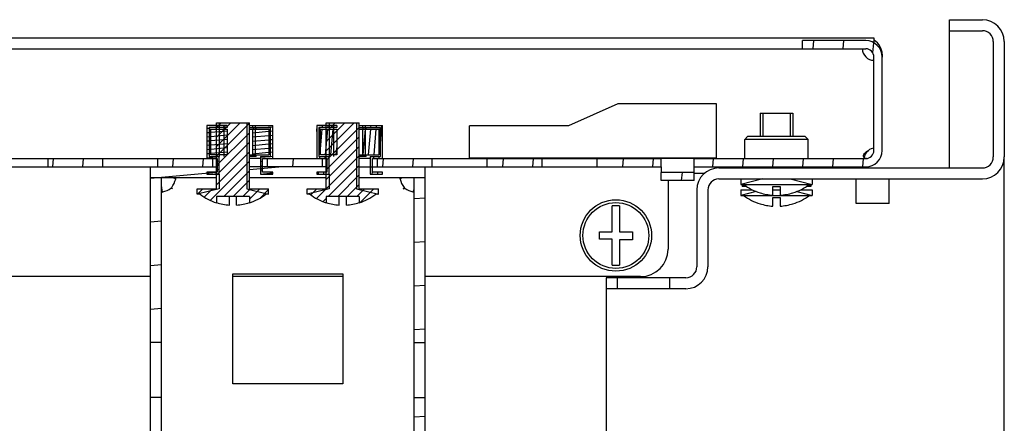
# Model space of a CAD drawing. Units: millimetres. Extents: x 0 to 841, y 0 to 594.
# Drawn here: x 645 to 663, y 118 to 125 of the extents above; entities that cross this region are included whole.
import ezdxf

# ---------------------------------------------------------------- set-up
doc = ezdxf.new("R2010")
doc.units = ezdxf.units.MM
doc.header["$LTSCALE"] = 46.255
doc.layers.get('0').update_dxf_attribs({"linetype": 'CONTINUOUS'})
doc.layers.add('02___PRT_ALL_AXES', color=7, linetype='CONTINUOUS')
doc.layers.add('ALL_FEATURES', color=7, linetype='CONTINUOUS')
pattern_1 = [(45, (0, 0), (-0.0865384615, 0.0865384615), [])]

msp = doc.modelspace()

# ---------------------------------------------------------------- hatches: boundary and pattern name
at = {"linetype": 'Continuous'}
h = msp.add_hatch(dxfattribs=at)
h.set_pattern_fill('DEFAULT__29', color=2, scale=16.82, angle=45, style=0, pattern_type=0)
h.set_pattern_definition([(45, (0, 0), (-11.8935360596, 11.8935360596), [])])
edge = h.paths.add_edge_path()
edge.add_line((662.6525479913, 125.0994576689), (662.6525479913, 122.9994576689))
edge.add_arc((662.2525479912999, 122.9994576689), 0.4, 270, 360)
edge.add_line((657.4525479912998, 122.5994576689), (662.2525479912999, 122.5994576689))
edge.add_arc((657.4525479912998, 122.3994576689), 0.2, 90, 180)
edge.add_line((657.2525479912999, 122.3994576689), (657.2525479912999, 120.9994576689))
edge.add_arc((656.8525479912998, 120.9994576689), 0.4, 270, 360)
edge.add_line((656.8525479912998, 120.5994576689), (656.5525479913, 120.5994576689))
edge.add_line((656.5525479913, 120.7994576689), (656.5525479913, 120.5994576689))
edge.add_line((656.8525479912998, 120.7994576689), (656.5525479913, 120.7994576689))
edge.add_arc((656.8525479912998, 120.9994576689), 0.2, 270, 360)
edge.add_line((657.0525479912999, 122.3994576689), (657.0525479912999, 120.9994576689))
edge.add_arc((657.4525479912998, 122.3994576689), 0.4, 90, 180)
edge.add_line((657.4525479912998, 122.7994576689), (662.2525479912999, 122.7994576689))
edge.add_arc((662.2525479912999, 122.9994576689), 0.2, 270, 360)
edge.add_line((662.4525479913, 125.0994576689), (662.4525479913, 122.9994576689))
edge.add_arc((662.2525479912999, 125.0994576689), 0.2, 0, 90)
edge.add_line((661.6525479913, 125.2994576689), (662.2525479912999, 125.2994576689))
edge.add_line((661.6525479913, 125.2994576689), (661.6525479913, 125.4994576689))
edge.add_line((661.6525479913, 125.4994576689), (662.2525479912999, 125.4994576689))
edge.add_arc((662.2525479912999, 125.0994576689), 0.4, 0, 90)
edge = h.paths.add_edge_path()
edge.add_line((655.6025479912998, 120.5994576689), (655.4025479913, 120.5994576689))
edge.add_line((655.4025479913, 120.7994576689), (655.4025479913, 120.5994576689))
edge.add_line((655.6025479912998, 120.7994576689), (655.4025479913, 120.7994576689))
edge.add_line((655.6025479912998, 120.7994576689), (655.6025479912998, 120.5994576689))
h = msp.add_hatch(dxfattribs=at)
h.set_pattern_fill('DEFAULT__25', color=2, scale=0.5444951143, angle=85, style=0, pattern_type=0)
h.set_pattern_definition([(85, (0, 0), (-0.542423146, 0.0474558761), [])])
edge = h.paths.add_edge_path()
edge.add_line((584.9275479913, 123.1194576689), (584.9275479913, 124.8194576689))
edge.add_arc((585.2275479912998, 124.8194576689), 0.3, 90, 180)
edge.add_line((585.2275479912998, 125.1194576689), (586.3775479912999, 125.1194576689))
edge.add_line((586.3775479912999, 124.9694576689), (586.3775479912999, 125.1194576689))
edge.add_line((585.2275479912998, 124.9694576689), (586.3775479912999, 124.9694576689))
edge.add_arc((585.2275479912998, 124.8194576689), 0.15, 90, 180)
edge.add_line((585.0775479912998, 123.1194576689), (585.0775479912998, 124.8194576689))
edge.add_arc((585.2275479912998, 123.1194576689), 0.15, 180, 270)
edge.add_line((585.2275479912998, 122.9694576689), (588.3525479912998, 122.9694576689))
edge.add_line((588.3525479912998, 122.8194576689), (588.3525479912998, 122.9694576689))
edge.add_line((585.2275479912998, 122.8194576689), (588.3525479912998, 122.8194576689))
edge.add_arc((585.2275479912998, 123.1194576689), 0.3, 180, 270)
edge = h.paths.add_edge_path()
edge.add_line((660.4275479913, 123.1194576689), (660.4275479913, 124.8194576689))
edge.add_arc((660.1275479912999, 123.1194576689), 0.3, 270, 360)
edge.add_line((657.0025479912999, 122.8194576689), (660.1275479912999, 122.8194576689))
edge.add_line((657.0025479912999, 122.8194576689), (657.0025479912999, 122.9694576689))
edge.add_line((657.0025479912999, 122.9694576689), (660.1275479912999, 122.9694576689))
edge.add_arc((660.1275479912999, 123.1194576689), 0.15, 270, 360)
edge.add_line((660.2775479913, 123.1194576689), (660.2775479913, 124.8194576689))
edge.add_arc((660.1275479912999, 124.8194576689), 0.15, 0, 90)
edge.add_line((660.1275479912999, 124.9694576689), (658.9775479912998, 124.9694576689))
edge.add_line((658.9775479912998, 124.9694576689), (658.9775479912998, 125.1194576689))
edge.add_line((660.1275479912999, 125.1194576689), (658.9775479912998, 125.1194576689))
edge.add_arc((660.1275479912999, 124.8194576689), 0.3, 0, 90)
edge = h.paths.add_edge_path()
edge.add_line((588.9525479912999, 122.8194576689), (590.2275479912998, 122.8194576689))
edge.add_line((588.9525479912999, 122.8194576689), (588.9525479912999, 122.9694576689))
edge.add_line((588.9525479912999, 122.9694576689), (590.2275479912998, 122.9694576689))
edge.add_line((590.2275479912998, 122.9694576689), (590.2275479912998, 122.8194576689))
edge = h.paths.add_edge_path()
edge.add_line((591.2275479912998, 122.8194576689), (592.2275479912998, 122.8194576689))
edge.add_line((591.2275479912998, 122.9694576689), (591.2275479912998, 122.8194576689))
edge.add_line((591.2275479912998, 122.9694576689), (592.2275479912998, 122.9694576689))
edge.add_line((592.2275479912998, 122.9694576689), (592.2275479912998, 122.8194576689))
edge = h.paths.add_edge_path()
edge.add_line((593.2275479912998, 122.8194576689), (594.2275479912998, 122.8194576689))
edge.add_line((593.2275479912998, 122.9694576689), (593.2275479912998, 122.8194576689))
edge.add_line((593.2275479912998, 122.9694576689), (594.2275479912998, 122.9694576689))
edge.add_line((594.2275479912998, 122.9694576689), (594.2275479912998, 122.8194576689))
edge = h.paths.add_edge_path()
edge.add_line((595.2275479912998, 122.8194576689), (596.2275479912998, 122.8194576689))
edge.add_line((595.2275479912998, 122.9694576689), (595.2275479912998, 122.8194576689))
edge.add_line((595.2275479912998, 122.9694576689), (596.2275479912998, 122.9694576689))
edge.add_line((596.2275479912998, 122.9694576689), (596.2275479912998, 122.8194576689))
edge = h.paths.add_edge_path()
edge.add_line((597.2275479912998, 122.8194576689), (598.2275479912998, 122.8194576689))
edge.add_line((597.2275479912998, 122.9694576689), (597.2275479912998, 122.8194576689))
edge.add_line((597.2275479912998, 122.9694576689), (598.2275479912998, 122.9694576689))
edge.add_line((598.2275479912998, 122.9694576689), (598.2275479912998, 122.8194576689))
edge = h.paths.add_edge_path()
edge.add_line((599.2275479912998, 122.8194576689), (600.2275479913, 122.8194576689))
edge.add_line((599.2275479912998, 122.9694576689), (599.2275479912998, 122.8194576689))
edge.add_line((599.2275479912998, 122.9694576689), (600.2275479913, 122.9694576689))
edge.add_line((600.2275479913, 122.9694576689), (600.2275479913, 122.8194576689))
edge = h.paths.add_edge_path()
edge.add_line((601.2275479912998, 122.8194576689), (602.2275479912998, 122.8194576689))
edge.add_line((601.2275479912998, 122.9694576689), (601.2275479912998, 122.8194576689))
edge.add_line((601.2275479912998, 122.9694576689), (602.2275479912998, 122.9694576689))
edge.add_line((602.2275479912998, 122.9694576689), (602.2275479912998, 122.8194576689))
edge = h.paths.add_edge_path()
edge.add_line((603.2275479912998, 122.8194576689), (604.2275479913, 122.8194576689))
edge.add_line((603.2275479912998, 122.9694576689), (603.2275479912998, 122.8194576689))
edge.add_line((603.2275479912998, 122.9694576689), (604.2275479913, 122.9694576689))
edge.add_line((604.2275479913, 122.9694576689), (604.2275479913, 122.8194576689))
edge = h.paths.add_edge_path()
edge.add_line((605.2275479912998, 122.8194576689), (606.2275479912998, 122.8194576689))
edge.add_line((605.2275479912998, 122.9694576689), (605.2275479912998, 122.8194576689))
edge.add_line((605.2275479912998, 122.9694576689), (606.2275479912998, 122.9694576689))
edge.add_line((606.2275479912998, 122.9694576689), (606.2275479912998, 122.8194576689))
edge = h.paths.add_edge_path()
edge.add_line((607.2275479912998, 122.8194576689), (608.2275479913, 122.8194576689))
edge.add_line((607.2275479912998, 122.9694576689), (607.2275479912998, 122.8194576689))
edge.add_line((607.2275479912998, 122.9694576689), (608.2275479913, 122.9694576689))
edge.add_line((608.2275479913, 122.9694576689), (608.2275479913, 122.8194576689))
edge = h.paths.add_edge_path()
edge.add_line((609.2275479912998, 122.8194576689), (610.2275479912998, 122.8194576689))
edge.add_line((609.2275479912998, 122.9694576689), (609.2275479912998, 122.8194576689))
edge.add_line((609.2275479912998, 122.9694576689), (610.2275479912998, 122.9694576689))
edge.add_line((610.2275479912998, 122.9694576689), (610.2275479912998, 122.8194576689))
edge = h.paths.add_edge_path()
edge.add_line((611.2275479912998, 122.8194576689), (612.2275479913, 122.8194576689))
edge.add_line((611.2275479912998, 122.9694576689), (611.2275479912998, 122.8194576689))
edge.add_line((611.2275479912998, 122.9694576689), (612.2275479913, 122.9694576689))
edge.add_line((612.2275479913, 122.9694576689), (612.2275479913, 122.8194576689))
edge = h.paths.add_edge_path()
edge.add_line((613.2275479912998, 122.8194576689), (614.2275479912998, 122.8194576689))
edge.add_line((613.2275479912998, 122.9694576689), (613.2275479912998, 122.8194576689))
edge.add_line((613.2275479912998, 122.9694576689), (614.2275479912998, 122.9694576689))
edge.add_line((614.2275479912998, 122.9694576689), (614.2275479912998, 122.8194576689))
edge = h.paths.add_edge_path()
edge.add_line((615.2275479912998, 122.8194576689), (616.2275479912998, 122.8194576689))
edge.add_line((615.2275479912998, 122.9694576689), (615.2275479912998, 122.8194576689))
edge.add_line((615.2275479912998, 122.9694576689), (616.2275479912998, 122.9694576689))
edge.add_line((616.2275479912998, 122.9694576689), (616.2275479912998, 122.8194576689))
edge = h.paths.add_edge_path()
edge.add_line((617.2275479912998, 122.8194576689), (618.2275479912998, 122.8194576689))
edge.add_line((617.2275479912998, 122.9694576689), (617.2275479912998, 122.8194576689))
edge.add_line((617.2275479912998, 122.9694576689), (618.2275479912998, 122.9694576689))
edge.add_line((618.2275479912998, 122.9694576689), (618.2275479912998, 122.8194576689))
edge = h.paths.add_edge_path()
edge.add_line((619.2275479912998, 122.8194576689), (620.2275479912998, 122.8194576689))
edge.add_line((619.2275479912998, 122.9694576689), (619.2275479912998, 122.8194576689))
edge.add_line((619.2275479912998, 122.9694576689), (620.2275479912998, 122.9694576689))
edge.add_line((620.2275479912998, 122.9694576689), (620.2275479912998, 122.8194576689))
edge = h.paths.add_edge_path()
edge.add_line((621.2275479912998, 122.8194576689), (622.2275479912998, 122.8194576689))
edge.add_line((621.2275479912998, 122.9694576689), (621.2275479912998, 122.8194576689))
edge.add_line((621.2275479912998, 122.9694576689), (622.2275479912998, 122.9694576689))
edge.add_line((622.2275479912998, 122.9694576689), (622.2275479912998, 122.8194576689))
edge = h.paths.add_edge_path()
edge.add_line((623.2275479912998, 122.8194576689), (624.2275479912998, 122.8194576689))
edge.add_line((623.2275479912998, 122.9694576689), (623.2275479912998, 122.8194576689))
edge.add_line((623.2275479912998, 122.9694576689), (624.2275479912998, 122.9694576689))
edge.add_line((624.2275479912998, 122.9694576689), (624.2275479912998, 122.8194576689))
edge = h.paths.add_edge_path()
edge.add_line((625.2275479913, 122.8194576689), (626.2275479912998, 122.8194576689))
edge.add_line((625.2275479913, 122.9694576689), (625.2275479913, 122.8194576689))
edge.add_line((625.2275479913, 122.9694576689), (626.2275479912998, 122.9694576689))
edge.add_line((626.2275479912998, 122.9694576689), (626.2275479912998, 122.8194576689))
edge = h.paths.add_edge_path()
edge.add_line((627.2275479912998, 122.8194576689), (628.2275479912998, 122.8194576689))
edge.add_line((627.2275479912998, 122.9694576689), (627.2275479912998, 122.8194576689))
edge.add_line((627.2275479912998, 122.9694576689), (628.2275479912998, 122.9694576689))
edge.add_line((628.2275479912998, 122.9694576689), (628.2275479912998, 122.8194576689))
edge = h.paths.add_edge_path()
edge.add_line((629.2275479913, 122.8194576689), (630.2275479912998, 122.8194576689))
edge.add_line((629.2275479913, 122.9694576689), (629.2275479913, 122.8194576689))
edge.add_line((629.2275479913, 122.9694576689), (630.2275479912998, 122.9694576689))
edge.add_line((630.2275479912998, 122.9694576689), (630.2275479912998, 122.8194576689))
edge = h.paths.add_edge_path()
edge.add_line((631.2275479912998, 122.8194576689), (632.2275479912998, 122.8194576689))
edge.add_line((631.2275479912998, 122.9694576689), (631.2275479912998, 122.8194576689))
edge.add_line((631.2275479912998, 122.9694576689), (632.2275479912998, 122.9694576689))
edge.add_line((632.2275479912998, 122.9694576689), (632.2275479912998, 122.8194576689))
edge = h.paths.add_edge_path()
edge.add_line((633.2275479913, 122.8194576689), (634.2275479912998, 122.8194576689))
edge.add_line((633.2275479913, 122.9694576689), (633.2275479913, 122.8194576689))
edge.add_line((633.2275479913, 122.9694576689), (634.2275479912998, 122.9694576689))
edge.add_line((634.2275479912998, 122.9694576689), (634.2275479912998, 122.8194576689))
edge = h.paths.add_edge_path()
edge.add_line((635.2275479912998, 122.8194576689), (636.2275479912998, 122.8194576689))
edge.add_line((635.2275479912998, 122.9694576689), (635.2275479912998, 122.8194576689))
edge.add_line((635.2275479912998, 122.9694576689), (636.2275479912998, 122.9694576689))
edge.add_line((636.2275479912998, 122.9694576689), (636.2275479912998, 122.8194576689))
edge = h.paths.add_edge_path()
edge.add_line((637.2275479913, 122.8194576689), (638.2275479912998, 122.8194576689))
edge.add_line((637.2275479913, 122.9694576689), (637.2275479913, 122.8194576689))
edge.add_line((637.2275479913, 122.9694576689), (638.2275479912998, 122.9694576689))
edge.add_line((638.2275479912998, 122.9694576689), (638.2275479912998, 122.8194576689))
edge = h.paths.add_edge_path()
edge.add_line((657.0025479912999, 122.7194576689), (656.4025479913, 122.7194576689))
edge.add_line((657.0025479912999, 122.5694576689), (657.0025479912999, 122.7194576689))
edge.add_line((657.0025479912999, 122.5694576689), (656.4025479913, 122.5694576689))
edge.add_line((656.4025479913, 122.5694576689), (656.4025479913, 122.7194576689))
edge = h.paths.add_edge_path()
edge.add_line((656.4025479913, 122.8194576689), (656.4025479913, 122.9694576689))
edge.add_line((655.2275479912998, 122.8194576689), (656.4025479913, 122.8194576689))
edge.add_line((655.2275479912998, 122.9694576689), (655.2275479912998, 122.8194576689))
edge.add_line((655.2275479912998, 122.9694576689), (656.4025479913, 122.9694576689))
edge = h.paths.add_edge_path()
edge.add_line((588.3525479912998, 122.7194576689), (588.9525479912999, 122.7194576689))
edge.add_line((588.9525479912999, 122.5694576689), (588.9525479912999, 122.7194576689))
edge.add_line((588.3525479912998, 122.5694576689), (588.9525479912999, 122.5694576689))
edge.add_line((588.3525479912998, 122.5694576689), (588.3525479912998, 122.7194576689))
edge = h.paths.add_edge_path()
edge.add_line((639.2275479912998, 122.8194576689), (640.2275479912998, 122.8194576689))
edge.add_line((639.2275479912998, 122.9694576689), (639.2275479912998, 122.8194576689))
edge.add_line((639.2275479912998, 122.9694576689), (640.2275479912998, 122.9694576689))
edge.add_line((640.2275479912998, 122.9694576689), (640.2275479912998, 122.8194576689))
edge = h.paths.add_edge_path()
edge.add_line((641.2275479912998, 122.8194576689), (642.2275479912998, 122.8194576689))
edge.add_line((641.2275479912998, 122.9694576689), (641.2275479912998, 122.8194576689))
edge.add_line((641.2275479912998, 122.9694576689), (642.2275479912998, 122.9694576689))
edge.add_line((642.2275479912998, 122.9694576689), (642.2275479912998, 122.8194576689))
edge = h.paths.add_edge_path()
edge.add_line((643.2275479912998, 122.8194576689), (644.2275479912998, 122.8194576689))
edge.add_line((643.2275479912998, 122.9694576689), (643.2275479912998, 122.8194576689))
edge.add_line((643.2275479912998, 122.9694576689), (644.2275479912998, 122.9694576689))
edge.add_line((644.2275479912998, 122.9694576689), (644.2275479912998, 122.8194576689))
edge = h.paths.add_edge_path()
edge.add_line((645.2275479912998, 122.8194576689), (646.2275479912998, 122.8194576689))
edge.add_line((645.2275479912998, 122.9694576689), (645.2275479912998, 122.8194576689))
edge.add_line((645.2275479912998, 122.9694576689), (646.2275479912998, 122.9694576689))
edge.add_line((646.2275479912998, 122.9694576689), (646.2275479912998, 122.8194576689))
edge = h.paths.add_edge_path()
edge.add_line((647.2275479912998, 122.8194576689), (648.2275479912998, 122.8194576689))
edge.add_line((647.2275479912998, 122.9694576689), (647.2275479912998, 122.8194576689))
edge.add_line((647.2275479912998, 122.9694576689), (648.2275479912998, 122.9694576689))
edge.add_line((648.2275479912998, 122.9694576689), (648.2275479912998, 122.8194576689))
edge = h.paths.add_edge_path()
edge.add_line((649.2275479912998, 122.8194576689), (650.2275479913, 122.8194576689))
edge.add_line((649.2275479912998, 122.9694576689), (649.2275479912998, 122.8194576689))
edge.add_line((649.2275479912998, 122.9694576689), (650.2275479913, 122.9694576689))
edge.add_line((650.2275479913, 122.9694576689), (650.2275479913, 122.8194576689))
edge = h.paths.add_edge_path()
edge.add_line((651.2275479912998, 122.8194576689), (652.2275479912998, 122.8194576689))
edge.add_line((651.2275479912998, 122.9694576689), (651.2275479912998, 122.8194576689))
edge.add_line((651.2275479912998, 122.9694576689), (652.2275479912998, 122.9694576689))
edge.add_line((652.2275479912998, 122.9694576689), (652.2275479912998, 122.8194576689))
edge = h.paths.add_edge_path()
edge.add_line((653.2275479912998, 122.8194576689), (654.2275479913, 122.8194576689))
edge.add_line((653.2275479912998, 122.9694576689), (653.2275479912998, 122.8194576689))
edge.add_line((653.2275479912998, 122.9694576689), (654.2275479913, 122.9694576689))
edge.add_line((654.2275479913, 122.9694576689), (654.2275479913, 122.8194576689))
h = msp.add_hatch(dxfattribs=at)
h.set_pattern_fill('DEFAULT__13', color=2, scale=0.122383866, angle=45, style=0, pattern_type=0)
h.set_pattern_definition(pattern_1)
edge = h.paths.add_edge_path()
edge.add_line((648.3025479913, 123.6194576689), (648.9025479913, 123.6194576689))
edge.add_line((648.9025479913, 122.4194576689), (648.9025479913, 123.6194576689))
edge.add_line((648.9025479913, 122.4194576689), (649.2525479912999, 122.4194576689))
edge.add_line((649.2525479912999, 122.3194576689), (649.2525479912999, 122.4194576689))
edge.add_line((649.2525479912999, 122.3194576689), (649.2025479912999, 122.3194576689))
edge.add_arc((648.6025479912998, 123.115766756), 0.9970497291, 287.5109282501, 306.9971574385)
edge.add_line((648.9025479913, 122.2794576689), (648.9025479913, 122.1649207316))
edge.add_line((648.9025479913, 122.2794576689), (648.3025479913, 122.2794576689))
edge.add_line((648.3025479913, 122.2794576689), (648.3025479913, 122.1649207316))
edge.add_arc((648.6025479912998, 123.115766756), 0.9970497291, 233.0028425615, 252.4890717499)
edge.add_line((648.0025479912999, 122.3194576689), (647.9525479912998, 122.3194576689))
edge.add_line((647.9525479912998, 122.3194576689), (647.9525479912998, 122.4194576689))
edge.add_line((647.9525479912998, 122.4194576689), (648.3025479913, 122.4194576689))
edge.add_line((648.3025479913, 122.4194576689), (648.3025479913, 123.6194576689))
h = msp.add_hatch(dxfattribs=at)
h.set_pattern_fill('DEFAULT__37', color=2, scale=0.0762461671, angle=5, style=0, pattern_type=0)
h.set_pattern_definition([(5, (0, 0), (-0.0066452913, 0.0759560274), [])])
edge = h.paths.add_edge_path()
edge.add_line((649.1025479912998, 123.0094576689), (649.1025479912998, 122.6844576689))
edge.add_line((649.1025479912998, 123.0094576689), (649.2875479913, 123.0094576689))
edge.add_line((649.2875479913, 123.0094576689), (649.2875479913, 123.5344576689))
edge.add_line((649.2875479913, 123.5344576689), (648.9607860671, 123.5344576689))
edge.add_line((648.9607860671, 123.5744576689), (648.9607860671, 123.5344576689))
edge.add_line((649.3275479912998, 123.5744576689), (648.9607860671, 123.5744576689))
edge.add_line((649.3275479912998, 122.9694576689), (649.3275479912998, 123.5744576689))
edge.add_line((649.1425479912999, 122.9694576689), (649.3275479912998, 122.9694576689))
edge.add_line((649.1425479912999, 122.7244576689), (649.1425479912999, 122.9694576689))
edge.add_line((649.3275479912998, 122.7244576689), (649.1425479912999, 122.7244576689))
edge.add_line((649.3275479912998, 122.6844576689), (649.3275479912998, 122.7244576689))
edge.add_line((649.1025479912998, 122.6844576689), (649.3275479912998, 122.6844576689))
edge = h.paths.add_edge_path()
edge.add_line((648.4943099155, 123.5744576689), (648.1275479912999, 123.5744576689))
edge.add_line((648.4943099155, 123.5744576689), (648.4943099155, 123.5344576689))
edge.add_line((648.4943099155, 123.5344576689), (648.1675479913, 123.5344576689))
edge.add_line((648.1675479913, 123.5344576689), (648.1675479913, 123.0094576689))
edge.add_line((648.1675479913, 123.0094576689), (648.3525479912998, 123.0094576689))
edge.add_line((648.3525479912998, 122.6844576689), (648.3525479912998, 123.0094576689))
edge.add_line((648.1275479912999, 122.6844576689), (648.3525479912998, 122.6844576689))
edge.add_line((648.1275479912999, 122.7244576689), (648.1275479912999, 122.6844576689))
edge.add_line((648.3125479913, 122.7244576689), (648.1275479912999, 122.7244576689))
edge.add_line((648.3125479913, 122.9694576689), (648.3125479913, 122.7244576689))
edge.add_line((648.1275479912999, 122.9694576689), (648.3125479913, 122.9694576689))
edge.add_line((648.1275479912999, 123.5744576689), (648.1275479912999, 122.9694576689))
edge = h.paths.add_edge_path()
edge.add_line((648.9607860671, 123.5044576689), (648.9607860671, 123.0394576689))
edge.add_line((648.9607860671, 123.5044576689), (649.2575479912999, 123.5044576689))
edge.add_line((649.2575479912999, 123.5044576689), (649.2575479912999, 123.0394576689))
edge.add_line((649.2575479912999, 123.0394576689), (648.9607860671, 123.0394576689))
h.paths.add_polyline_path([(648.4943099155, 123.5044576689), (648.4943099155, 123.0394576689), (648.1975479913, 123.0394576689), (648.1975479913, 123.5044576689)])
h = msp.add_hatch(dxfattribs=at)
h.set_pattern_fill('DEFAULT__14', color=2, scale=0.122383866, angle=45, style=0, pattern_type=0)
h.set_pattern_definition(pattern_1)
edge = h.paths.add_edge_path()
edge.add_line((650.3025479913, 123.6194576689), (650.9025479913, 123.6194576689))
edge.add_line((650.9025479913, 122.4194576689), (650.9025479913, 123.6194576689))
edge.add_line((650.9025479913, 122.4194576689), (651.2525479912999, 122.4194576689))
edge.add_line((651.2525479912999, 122.3194576689), (651.2525479912999, 122.4194576689))
edge.add_line((651.2525479912999, 122.3194576689), (651.2025479912998, 122.3194576689))
edge.add_arc((650.6025479912998, 123.115766756), 0.9970497291, 287.5109282501, 306.9971574385)
edge.add_line((650.9025479913, 122.2794576689), (650.9025479913, 122.1649207316))
edge.add_line((650.9025479913, 122.2794576689), (650.3025479913, 122.2794576689))
edge.add_line((650.3025479913, 122.2794576689), (650.3025479913, 122.1649207316))
edge.add_arc((650.6025479912998, 123.115766756), 0.9970497291, 233.0028425615, 252.4890717499)
edge.add_line((650.0025479912999, 122.3194576689), (649.9525479913, 122.3194576689))
edge.add_line((649.9525479913, 122.3194576689), (649.9525479913, 122.4194576689))
edge.add_line((649.9525479913, 122.4194576689), (650.3025479913, 122.4194576689))
edge.add_line((650.3025479913, 122.4194576689), (650.3025479913, 123.6194576689))
h = msp.add_hatch(dxfattribs=at)
h.set_pattern_fill('DEFAULT__38', color=2, scale=0.0979232499, angle=85, style=0, pattern_type=0)
h.set_pattern_definition([(85, (0, 0), (-0.0975506224, 0.0085345736), [])])
edge = h.paths.add_edge_path()
edge.add_line((651.1025479913, 123.0094576689), (651.1025479913, 122.6844576689))
edge.add_line((651.1025479913, 123.0094576689), (651.2875479913, 123.0094576689))
edge.add_line((651.2875479913, 123.0094576689), (651.2875479913, 123.5344576689))
edge.add_line((651.2875479913, 123.5344576689), (650.9607860671, 123.5344576689))
edge.add_line((650.9607860671, 123.5744576689), (650.9607860671, 123.5344576689))
edge.add_line((651.3275479913, 123.5744576689), (650.9607860671, 123.5744576689))
edge.add_line((651.3275479913, 122.9694576689), (651.3275479913, 123.5744576689))
edge.add_line((651.1425479912999, 122.9694576689), (651.3275479913, 122.9694576689))
edge.add_line((651.1425479912999, 122.7244576689), (651.1425479912999, 122.9694576689))
edge.add_line((651.3275479913, 122.7244576689), (651.1425479912999, 122.7244576689))
edge.add_line((651.3275479913, 122.6844576689), (651.3275479913, 122.7244576689))
edge.add_line((651.1025479913, 122.6844576689), (651.3275479913, 122.6844576689))
edge = h.paths.add_edge_path()
edge.add_line((650.4943099155, 123.5744576689), (650.1275479912999, 123.5744576689))
edge.add_line((650.4943099155, 123.5744576689), (650.4943099155, 123.5344576689))
edge.add_line((650.4943099155, 123.5344576689), (650.1675479913, 123.5344576689))
edge.add_line((650.1675479913, 123.5344576689), (650.1675479913, 123.0094576689))
edge.add_line((650.1675479913, 123.0094576689), (650.3525479912998, 123.0094576689))
edge.add_line((650.3525479912998, 122.6844576689), (650.3525479912998, 123.0094576689))
edge.add_line((650.1275479912999, 122.6844576689), (650.3525479912998, 122.6844576689))
edge.add_line((650.1275479912999, 122.7244576689), (650.1275479912999, 122.6844576689))
edge.add_line((650.3125479912998, 122.7244576689), (650.1275479912999, 122.7244576689))
edge.add_line((650.3125479912998, 122.9694576689), (650.3125479912998, 122.7244576689))
edge.add_line((650.1275479912999, 122.9694576689), (650.3125479912998, 122.9694576689))
edge.add_line((650.1275479912999, 123.5744576689), (650.1275479912999, 122.9694576689))
edge = h.paths.add_edge_path()
edge.add_line((650.9607860671, 123.5044576689), (650.9607860671, 123.0394576689))
edge.add_line((650.9607860671, 123.5044576689), (651.2575479912999, 123.5044576689))
edge.add_line((651.2575479912999, 123.5044576689), (651.2575479912999, 123.0394576689))
edge.add_line((651.2575479912999, 123.0394576689), (650.9607860671, 123.0394576689))
h.paths.add_polyline_path([(650.4943099155, 123.5044576689), (650.4943099155, 123.0394576689), (650.1975479912998, 123.0394576689), (650.1975479912998, 123.5044576689)])
h = msp.add_hatch(dxfattribs=at)
h.set_pattern_fill('DEFAULT__9', color=2, scale=0.7921620173, angle=5, style=0, pattern_type=0)
h.set_pattern_definition([(5, (0, 0), (-0.069041469, 0.7891476017), [])])
edge = h.paths.add_edge_path()
edge.add_line((652.1025479912998, 112.9194576689), (651.1025479913, 112.9194576689))
edge.add_line((651.1025479913, 113.1194576689), (651.1025479913, 112.9194576689))
edge.add_line((652.1025479912998, 113.1194576689), (651.1025479913, 113.1194576689))
edge.add_line((652.1025479912998, 113.1194576689), (652.1025479912998, 112.9194576689))
edge = h.paths.add_edge_path()
edge.add_line((650.1025479912998, 112.9194576689), (649.1025479912998, 112.9194576689))
edge.add_line((649.1025479912998, 113.1194576689), (649.1025479912998, 112.9194576689))
edge.add_line((650.1025479912998, 113.1194576689), (649.1025479912998, 113.1194576689))
edge.add_line((650.1025479912998, 113.1194576689), (650.1025479912998, 112.9194576689))
edge = h.paths.add_edge_path()
edge.add_line((648.1025479912998, 112.9194576689), (647.1025479913, 112.9194576689))
edge.add_line((647.1025479913, 113.1194576689), (647.1025479913, 112.9194576689))
edge.add_line((648.1025479912998, 113.1194576689), (647.1025479913, 113.1194576689))
edge.add_line((648.1025479912998, 113.1194576689), (648.1025479912998, 112.9194576689))
edge = h.paths.add_edge_path()
edge.add_line((652.1025479912998, 122.8194576689), (650.9025479913, 122.8194576689))
edge.add_line((652.1025479912998, 122.6194576689), (652.1025479912998, 122.8194576689))
edge.add_line((652.1025479912998, 122.6194576689), (650.9025479913, 122.6194576689))
edge.add_line((650.9025479913, 122.6194576689), (650.9025479913, 122.8194576689))
edge = h.paths.add_edge_path()
edge.add_line((650.3025479913, 122.8194576689), (648.9025479913, 122.8194576689))
edge.add_line((650.3025479913, 122.6194576689), (650.3025479913, 122.8194576689))
edge.add_line((650.3025479913, 122.6194576689), (648.9025479913, 122.6194576689))
edge.add_line((648.9025479913, 122.6194576689), (648.9025479913, 122.8194576689))
edge = h.paths.add_edge_path()
edge.add_line((648.3025479913, 122.8194576689), (647.1025479913, 122.8194576689))
edge.add_line((648.3025479913, 122.6194576689), (648.3025479913, 122.8194576689))
edge.add_line((648.3025479913, 122.6194576689), (647.1025479913, 122.6194576689))
edge.add_line((647.1025479913, 122.6194576689), (647.1025479913, 122.8194576689))
edge = h.paths.add_edge_path()
edge.add_line((652.1025479912998, 113.1194576689), (652.1025479912998, 116.1194576689))
edge.add_line((651.9025479913, 113.1194576689), (652.1025479912998, 113.1194576689))
edge.add_line((651.9025479913, 113.1194576689), (651.9025479913, 116.1194576689))
edge.add_line((651.9025479913, 116.1194576689), (652.1025479912998, 116.1194576689))
edge = h.paths.add_edge_path()
edge.add_line((652.1025479912998, 117.1194576689), (652.1025479912998, 118.6194576689))
edge.add_line((651.9025479913, 117.1194576689), (652.1025479912998, 117.1194576689))
edge.add_line((651.9025479913, 117.1194576689), (651.9025479913, 118.6194576689))
edge.add_line((651.9025479913, 118.6194576689), (652.1025479912998, 118.6194576689))
edge = h.paths.add_edge_path()
edge.add_line((652.1025479912998, 119.6194576689), (652.1025479912998, 122.6194576689))
edge.add_line((651.9025479913, 119.6194576689), (652.1025479912998, 119.6194576689))
edge.add_line((651.9025479913, 119.6194576689), (651.9025479913, 122.6194576689))
edge.add_line((651.9025479913, 122.6194576689), (652.1025479912998, 122.6194576689))
edge = h.paths.add_edge_path()
edge.add_line((647.1025479913, 113.1194576689), (647.1025479913, 116.1194576689))
edge.add_line((647.3025479912998, 116.1194576689), (647.1025479913, 116.1194576689))
edge.add_line((647.3025479912998, 113.1194576689), (647.3025479912998, 116.1194576689))
edge.add_line((647.3025479912998, 113.1194576689), (647.1025479913, 113.1194576689))
edge = h.paths.add_edge_path()
edge.add_line((647.1025479913, 117.1194576689), (647.1025479913, 118.6194576689))
edge.add_line((647.3025479912998, 118.6194576689), (647.1025479913, 118.6194576689))
edge.add_line((647.3025479912998, 117.1194576689), (647.3025479912998, 118.6194576689))
edge.add_line((647.3025479912998, 117.1194576689), (647.1025479913, 117.1194576689))
edge = h.paths.add_edge_path()
edge.add_line((647.1025479913, 119.6194576689), (647.1025479913, 122.6194576689))
edge.add_line((647.3025479912998, 122.6194576689), (647.1025479913, 122.6194576689))
edge.add_line((647.3025479912998, 119.6194576689), (647.3025479912998, 122.6194576689))
edge.add_line((647.3025479912998, 119.6194576689), (647.1025479913, 119.6194576689))

# ---------------------------------------------------------------- linework, layer by layer
at = {"color": 7, "linetype": 'Continuous'}
for p, q in [((661.6525479913, 125.2994576689), (661.6525479913, 125.4994576689)), ((661.6525479913, 125.4994576689), (662.2525479912999, 125.4994576689)), ((661.6525479913, 125.2994576689), (662.2525479912999, 125.2994576689)), ((658.9775479912998, 124.9694576689), (658.9775479912998, 125.1194576689)), ((660.1275479912999, 125.1194576689), (658.9775479912998, 125.1194576689)), ((662.4525479913, 125.0994576689), (662.4525479913, 122.9994576689)), ((662.6525479913, 125.0994576689), (662.6525479913, 122.9994576689)), ((585.2275479912998, 124.9694576689), (660.1275479912999, 124.9694576689)), ((660.2775479913, 123.1194576689), (660.2775479913, 124.8194576689)), ((660.4275479913, 123.1194576689), (660.4275479913, 124.8194576689)), ((655.6117868892998, 123.9694576689), (654.7117868893, 123.5694576689)), ((657.4117868892998, 123.9694576689), (655.6117868892998, 123.9694576689)), ((657.4117868892998, 122.9826756223), (657.4117868892998, 123.9694576689)), ((658.2025479912998, 123.7994576689), (658.2025479912998, 123.3694576689)), ((658.2025479912998, 123.7994576689), (658.8025479913, 123.7994576689)), ((658.8025479913, 123.7994576689), (658.8025479913, 123.3694576689)), ((648.1275479912999, 123.5744576689), (648.1275479912999, 122.9694576689)), ((648.4943099155, 123.5744576689), (648.1275479912999, 123.5744576689)), ((648.3025479913, 122.4194576689), (648.3025479913, 123.6194576689)), ((648.3025479913, 123.6194576689), (648.9025479913, 123.6194576689)), ((648.4943099155, 123.5744576689), (648.4943099155, 123.5344576689)), ((648.9025479913, 122.4194576689), (648.9025479913, 123.6194576689)), ((648.9025479913, 123.5744576689), (649.3275479912998, 123.5744576689)), ((648.9607860671, 123.5744576689), (648.9607860671, 123.5344576689)), ((649.3275479912998, 122.9694576689), (649.3275479912998, 123.5744576689)), ((650.1275479912999, 123.5744576689), (650.1275479912999, 122.9694576689)), ((650.4943099155, 123.5744576689), (650.1275479912999, 123.5744576689)), ((650.3025479913, 122.4194576689), (650.3025479913, 123.6194576689)), ((650.3025479913, 123.6194576689), (650.9025479913, 123.6194576689)), ((650.4943099155, 123.5744576689), (650.4943099155, 123.5344576689)), ((650.9025479913, 122.4194576689), (650.9025479913, 123.6194576689)), ((650.9025479913, 123.5744576689), (651.3275479913, 123.5744576689)), ((650.9607860671, 123.5744576689), (650.9607860671, 123.5344576689)), ((651.3275479913, 122.9694576689), (651.3275479913, 123.5744576689)), ((648.1675479913, 123.5344576689), (648.1675479913, 123.0094576689)), ((648.4943099155, 123.5344576689), (648.1675479913, 123.5344576689)), ((648.1775479912998, 123.5344576689), (648.1775479912998, 123.2744576689)), ((648.1975479913, 123.0394576689), (648.1975479913, 123.5044576689)), ((648.1975479913, 123.5044576689), (648.4943099155, 123.5044576689)), ((648.4943099155, 123.5044576689), (648.4943099155, 123.0394576689)), ((648.9025479913, 123.5344576689), (649.2875479913, 123.5344576689)), ((648.9025479913, 123.5044576689), (649.2575479912999, 123.5044576689)), ((648.9607860671, 123.5044576689), (648.9607860671, 123.0394576689)), ((648.9675479913, 123.5344576689), (648.9675479913, 123.5044576689)), ((649.2575479912999, 123.5044576689), (649.2575479912999, 123.0394576689)), ((649.2775479912999, 123.5344576689), (649.2775479912999, 123.2744576689)), ((649.2875479913, 123.0094576689), (649.2875479913, 123.5344576689)), ((650.1675479913, 123.5344576689), (650.1675479913, 123.0094576689)), ((650.4943099155, 123.5344576689), (650.1675479913, 123.5344576689)), ((650.1775479913, 123.5344576689), (650.1775479913, 123.2744576689)), ((650.1975479912998, 123.0394576689), (650.1975479912998, 123.5044576689)), ((650.1975479912998, 123.5044576689), (650.4943099155, 123.5044576689)), ((650.4943099155, 123.5044576689), (650.4943099155, 123.0394576689)), ((650.9025479913, 123.5344576689), (651.2875479913, 123.5344576689)), ((650.9025479913, 123.5044576689), (651.2575479912999, 123.5044576689)), ((650.9607860671, 123.5044576689), (650.9607860671, 123.0394576689)), ((650.9675479912999, 123.5344576689), (650.9675479912999, 123.5044576689)), ((651.2575479912999, 123.5044576689), (651.2575479912999, 123.0394576689)), ((651.2775479913, 123.5344576689), (651.2775479913, 123.2744576689)), ((651.2875479913, 123.0094576689), (651.2875479913, 123.5344576689)), ((652.9117868892998, 122.9826756223), (652.9117868892998, 123.5694576689)), ((654.7117868893, 123.5694576689), (652.9117868892998, 123.5694576689)), ((648.1775479912998, 123.2744576689), (648.1975479913, 123.2744576689)), ((649.2575479912999, 123.2744576689), (649.2775479912999, 123.2744576689)), ((650.1775479913, 123.2744576689), (650.1975479912998, 123.2744576689)), ((651.2575479912999, 123.2744576689), (651.2775479913, 123.2744576689)), ((657.9775479912998, 123.3694576689), (657.9275479912999, 123.3194576689)), ((657.9275479912999, 122.9694576689), (657.9275479912999, 123.3194576689)), ((659.0775479912998, 123.3194576689), (657.9275479912999, 123.3194576689)), ((659.0275479913, 123.3694576689), (657.9775479912998, 123.3694576689)), ((659.0275479913, 123.3694576689), (659.0775479912998, 123.3194576689)), ((659.0775479912998, 122.9694576689), (659.0775479912998, 123.3194576689)), ((648.4943099155, 123.0394576689), (648.1975479913, 123.0394576689)), ((648.9025479913, 123.0394576689), (649.2575479912999, 123.0394576689)), ((650.4943099155, 123.0394576689), (650.1975479912998, 123.0394576689)), ((650.9025479913, 123.0394576689), (651.2575479912999, 123.0394576689)), ((595.0575479912998, 122.9694576689), (648.3125479913, 122.9694576689)), ((645.2275479912998, 122.9694576689), (645.2275479912998, 122.8194576689)), ((646.2275479912998, 122.9694576689), (646.2275479912998, 122.8194576689)), ((647.2275479912998, 122.9694576689), (647.2275479912998, 122.8194576689)), ((648.1675479913, 123.0094576689), (648.3525479912998, 123.0094576689)), ((648.2275479912998, 122.9694576689), (648.2275479912998, 122.8194576689)), ((648.3125479913, 122.9694576689), (648.3125479913, 122.7244576689)), ((648.3525479912998, 122.6844576689), (648.3525479912998, 123.0094576689)), ((649.1025479912998, 122.9694576689), (648.9025479913, 122.9694576689)), ((649.0275479913, 123.0094576689), (648.9025704606, 123.0094576689)), ((649.1025479912998, 123.0094576689), (649.1025479912998, 122.6844576689)), ((649.1025479912998, 123.0094576689), (649.2875479913, 123.0094576689)), ((649.1425479912999, 122.7244576689), (649.1425479912999, 122.9694576689)), ((649.1425479912999, 122.9694576689), (650.3125479912998, 122.9694576689)), ((649.2275479912998, 122.9694576689), (649.2275479912998, 122.8194576689)), ((650.1675479913, 123.0094576689), (650.3525479912998, 123.0094576689)), ((650.2275479913, 122.9694576689), (650.2275479913, 122.8194576689)), ((650.3125479912998, 122.9694576689), (650.3125479912998, 122.7244576689)), ((650.3525479912998, 122.6844576689), (650.3525479912998, 123.0094576689)), ((651.1025479913, 122.9694576689), (650.9025479913, 122.9694576689)), ((651.0275479913, 123.0094576689), (650.9025704606, 123.0094576689)), ((651.1025479913, 123.0094576689), (651.1025479913, 122.6844576689)), ((651.1025479913, 123.0094576689), (651.2875479913, 123.0094576689)), ((651.1425479912999, 122.7244576689), (651.1425479912999, 122.9694576689)), ((651.1425479912999, 122.9694576689), (656.4025479913, 122.9694576689)), ((651.2275479912998, 122.9694576689), (651.2275479912998, 122.8194576689)), ((652.2275479912998, 122.9694576689), (652.2275479912998, 122.8194576689)), ((652.9117868892998, 122.9826756223), (657.4117868892998, 122.9826756223)), ((653.2275479912998, 122.9694576689), (653.2275479912998, 122.8194576689)), ((654.2275479913, 122.9694576689), (654.2275479913, 122.8194576689)), ((655.2275479912998, 122.9694576689), (655.2275479912998, 122.8194576689)), ((656.4025479913, 122.8194576689), (656.4025479913, 122.9694576689)), ((657.0025479912999, 122.8194576689), (657.0025479912999, 122.9694576689)), ((657.0025479912999, 122.9694576689), (660.1275479912999, 122.9694576689)), ((592.2525479912999, 122.8194576689), (648.3025479913, 122.8194576689)), ((647.1025479913, 112.9194576689), (647.1025479913, 122.8194576689)), ((648.1275479912999, 122.7244576689), (648.1275479912999, 122.6844576689)), ((648.3125479913, 122.7244576689), (648.1275479912999, 122.7244576689)), ((648.1275479912999, 122.6844576689), (648.3525479912998, 122.6844576689)), ((650.3025479913, 122.8194576689), (648.9025479913, 122.8194576689)), ((649.1025479912998, 122.6844576689), (649.3275479912998, 122.6844576689)), ((649.3275479912998, 122.7244576689), (649.1425479912999, 122.7244576689)), ((649.3275479912998, 122.6844576689), (649.3275479912998, 122.7244576689)), ((650.1275479912999, 122.7244576689), (650.1275479912999, 122.6844576689)), ((650.3125479912998, 122.7244576689), (650.1275479912999, 122.7244576689)), ((650.1275479912999, 122.6844576689), (650.3525479912998, 122.6844576689)), ((650.9025479913, 122.8194576689), (656.4025479913, 122.8194576689)), ((651.1025479913, 122.6844576689), (651.3275479913, 122.6844576689)), ((651.3275479913, 122.7244576689), (651.1425479912999, 122.7244576689)), ((651.3275479913, 122.6844576689), (651.3275479913, 122.7244576689)), ((652.1025479912998, 112.9194576689), (652.1025479912998, 122.8194576689)), ((656.4025479913, 122.5694576689), (656.4025479913, 122.7194576689)), ((657.0025479912999, 122.7194576689), (656.4025479913, 122.7194576689)), ((657.0025479912999, 122.8194576689), (660.1275479912999, 122.8194576689)), ((657.0025479912999, 122.5694576689), (657.0025479912999, 122.7194576689)), ((657.1897938814998, 122.6994576689), (657.0025479912999, 122.6994576689)), ((657.4525479912998, 122.7994576689), (662.2525479912999, 122.7994576689)), ((658.2025479912998, 122.8194576689), (658.2025479912998, 122.7994576689)), ((658.8025479913, 122.8194576689), (658.8025479913, 122.7994576689)), ((648.3025479913, 122.6194576689), (647.1025479913, 122.6194576689)), ((647.3025479912998, 113.1194576689), (647.3025479912998, 122.6194576689)), ((650.3025479913, 122.6194576689), (648.9025479913, 122.6194576689)), ((652.1025479912998, 122.6194576689), (650.9025479913, 122.6194576689)), ((651.9025479913, 113.1194576689), (651.9025479913, 122.6194576689)), ((657.0025479912999, 122.5694576689), (656.4025479913, 122.5694576689)), ((657.4525479912998, 122.5994576689), (662.2525479912999, 122.5994576689)), ((657.8525479912998, 122.5994576689), (657.8525479912998, 122.4994576689)), ((657.8525479912998, 122.4994576689), (659.1525479913, 122.4994576689)), ((657.8775487913, 122.4994576689), (657.8775487913, 122.4594576689)), ((657.8991039416, 122.4994576689), (657.8991039416, 122.4594576689)), ((659.106509679, 122.4994576689), (659.106509679, 122.4594576689)), ((659.1275471912998, 122.4994576689), (659.1275471912998, 122.4594576689)), ((659.1525479913, 122.5994576689), (659.1525479913, 122.4994576689)), ((659.9525479912998, 122.1494576689), (659.9525479912998, 122.5965287367)), ((660.5525479913, 122.1494576689), (660.5525479913, 122.5965287367)), ((647.9525479912998, 122.3194576689), (647.9525479912998, 122.4194576689)), ((647.9525479912998, 122.4194576689), (648.3025479913, 122.4194576689)), ((648.0025479912999, 122.3194576689), (647.9525479912998, 122.3194576689)), ((648.9025479913, 122.4194576689), (649.2525479912999, 122.4194576689)), ((649.2525479912999, 122.3194576689), (649.2025479912999, 122.3194576689)), ((649.2525479912999, 122.3194576689), (649.2525479912999, 122.4194576689)), ((649.9525479913, 122.3194576689), (649.9525479913, 122.4194576689)), ((649.9525479913, 122.4194576689), (650.3025479913, 122.4194576689)), ((650.0025479912999, 122.3194576689), (649.9525479913, 122.3194576689)), ((650.9025479913, 122.4194576689), (651.2525479912999, 122.4194576689)), ((651.2525479912999, 122.3194576689), (651.2025479912998, 122.3194576689)), ((651.2525479912999, 122.3194576689), (651.2525479912999, 122.4194576689)), ((657.0525479912999, 122.3994576689), (657.0525479912999, 120.9994576689)), ((657.2525479912999, 122.3994576689), (657.2525479912999, 120.9994576689)), ((657.8525479912998, 122.3994576689), (657.8525479912998, 122.2994576689)), ((657.8525479912998, 122.3994576689), (658.0674716594999, 122.3994576689)), ((657.9606149931, 122.4594576689), (657.8775487913, 122.4594576689)), ((658.2025479912998, 122.3449207316), (658.2025479912998, 122.3471450389)), ((658.4375479912998, 122.302963572), (658.4375479912998, 122.4594576689)), ((658.4375479912998, 122.4594576689), (658.5675479913, 122.4594576689)), ((658.4375479912998, 122.3994576689), (658.5675479913, 122.3994576689)), ((658.5675479913, 122.4594576689), (658.5675479913, 122.302963572)), ((658.8025479913, 122.3471450389), (658.8025479913, 122.3449207316)), ((658.937624323, 122.3994576689), (659.1525479913, 122.3994576689)), ((659.1275471912998, 122.4594576689), (659.0444809895, 122.4594576689)), ((659.1525479913, 122.3994576689), (659.1525479913, 122.2994576689)), ((648.3025479913, 122.2794576689), (648.3025479913, 122.1649207316)), ((648.9025479913, 122.2794576689), (648.3025479913, 122.2794576689)), ((648.5375479913, 122.122963572), (648.5375479913, 122.2794576689)), ((648.6675479912999, 122.1238221193), (648.6675479912999, 122.2794576689)), ((648.9025479913, 122.2794576689), (648.9025479913, 122.1649207316)), ((650.3025479913, 122.2794576689), (650.3025479913, 122.1649207316)), ((650.9025479913, 122.2794576689), (650.3025479913, 122.2794576689)), ((650.5375479912999, 122.122963572), (650.5375479912999, 122.2794576689)), ((650.6675479913, 122.1238221193), (650.6675479913, 122.2794576689)), ((650.9025479913, 122.2794576689), (650.9025479913, 122.1649207316)), ((657.8525479912998, 122.2994576689), (659.1525479913, 122.2994576689)), ((658.2025479912998, 122.1449207316), (658.2025479912998, 122.1471450389)), ((658.4375479912998, 122.102963572), (658.4375479912998, 122.2594576689)), ((658.4375479912998, 122.2594576689), (658.5675479913, 122.2594576689)), ((658.5675479913, 122.2594576689), (658.5675479913, 122.102963572)), ((658.8025479913, 122.1471450389), (658.8025479913, 122.1449207316)), ((660.5525479913, 122.1494576689), (659.9525479912998, 122.1494576689)), ((655.5125479912999, 121.6344576689), (655.5125479912999, 122.1084106103)), ((655.6425479912999, 122.1084106103), (655.6425479912999, 121.6344576689)), ((655.2775479913, 121.5044576689), (655.2775479913, 121.6344576689)), ((655.2775479913, 121.6344576689), (655.5125479912999, 121.6344576689)), ((655.6425479912999, 121.6344576689), (655.8775479912999, 121.6344576689)), ((655.8775479912999, 121.6344576689), (655.8775479912999, 121.4924576689)), ((655.5125479912999, 121.5044576689), (655.2775479913, 121.5044576689)), ((655.5125479912999, 121.0305047275), (655.5125479912999, 121.5044576689)), ((655.6425479912999, 121.4924576689), (655.6425479912999, 121.0305047275)), ((655.8775479912999, 121.4924576689), (655.6425479912999, 121.4924576689)), ((655.4025479913, 120.7994576689), (655.4025479913, 120.5994576689)), ((656.8525479912998, 120.7994576689), (655.4025479913, 120.7994576689)), ((655.6025479912998, 120.7994576689), (655.6025479912998, 120.5994576689)), ((656.5525479913, 120.7994576689), (656.5525479913, 120.5994576689)), ((656.8525479912998, 120.5994576689), (655.4025479913, 120.5994576689)), ((647.3025479912998, 119.6194576689), (647.1025479913, 119.6194576689)), ((651.9025479913, 119.6194576689), (652.1025479912998, 119.6194576689)), ((647.3025479912998, 118.6194576689), (647.1025479913, 118.6194576689)), ((651.9025479913, 118.6194576689), (652.1025479912998, 118.6194576689))]:
    msp.add_line(p, q, dxfattribs=at)
at = {"color": 3, "linetype": 'Continuous'}
for p, q in [((585.0775479912998, 125.1694576689), (660.2775479913, 125.1694576689)), ((662.6525479913, 48.6994576689), (662.6525479913, 122.9994576689)), ((656.5275479913, 122.5694576689), (656.5275479913, 121.3194576689)), ((647.4789616926998, 122.428024465), (647.4731625926, 122.4301341869)), ((647.4814069216001, 122.4271354551), (647.4789616926998, 122.428024465)), ((647.4875943466001, 122.4297551842), (647.4811949551998, 122.4341603036)), ((647.5025479912999, 122.4194576689), (647.4814069216001, 122.4271354551)), ((647.4954303126, 122.4243595286), (647.4875943466001, 122.4297551842)), ((647.5025479912999, 122.4194576689), (647.4954303126, 122.4243595286)), ((651.7025479913, 122.4194576689), (651.7236890609998, 122.4271354551)), ((651.7025479913, 122.4194576689), (651.70966567, 122.4243595286)), ((651.70966567, 122.4243595286), (651.7175016358999, 122.4297551842)), ((651.7175016358999, 122.4297551842), (651.7239010273, 122.4341603036)), ((651.7236890609998, 122.4271354551), (651.7261342898, 122.428024465)), ((651.7261342898, 122.428024465), (651.7319333899, 122.4301341869)), ((647.1025479913, 120.8194576689), (597.2525479912999, 120.8194576689)), ((648.6025479912998, 118.8694576689), (648.6025479912998, 120.8694576689)), ((648.6025479912998, 120.8694576689), (650.6025479912998, 120.8694576689)), ((650.6025479912998, 120.8194576689), (648.6025479912998, 120.8194576689)), ((650.6025479912998, 120.8694576689), (650.6025479912998, 118.8694576689)), ((656.0275479913, 120.8194576689), (652.1025479912998, 120.8194576689)), ((655.4025479913, 120.5994576689), (655.4025479913, 51.0994576689)), ((650.6025479912998, 118.8694576689), (648.6025479912998, 118.8694576689))]:
    msp.add_line(p, q, dxfattribs=at)
at = {"color": 2, "linetype": 'Continuous'}
for p, q in [((658.2525479912999, 123.7994576689), (658.2525479912999, 123.3694576689)), ((658.7525479912999, 123.7994576689), (658.7525479912999, 123.3694576689)), ((648.3525479912998, 123.6194576689), (648.3525479912998, 123.0094576689)), ((648.4413662308, 123.0094576689), (648.4413662308, 123.5744576689)), ((648.8525479913, 123.6194576689), (648.8525479913, 122.4194576689)), ((649.0137297517, 123.0094576689), (649.0137297517, 123.5744576689)), ((650.3525479912998, 123.6194576689), (650.3525479912998, 123.0094576689)), ((650.4413662307999, 123.0094576689), (650.4413662307999, 123.5744576689)), ((650.8525479912998, 123.6194576689), (650.8525479912998, 122.4194576689)), ((651.0137297516998, 123.0094576689), (651.0137297516998, 123.5744576689)), ((649.0275479913, 123.5044576689), (649.0275479913, 123.5344576689)), ((651.0275479913, 123.5044576689), (651.0275479913, 123.5344576689)), ((649.0275479913, 123.0094576689), (649.0275479913, 123.0394576689)), ((651.0275479913, 123.0094576689), (651.0275479913, 123.0394576689)), ((648.3525479912998, 122.6844576689), (648.3525479912998, 122.4194576689)), ((650.3525479912998, 122.6844576689), (650.3525479912998, 122.4194576689)), ((658.2525479912999, 122.8194576689), (658.2525479912999, 122.7994576689)), ((658.7525479912999, 122.8194576689), (658.7525479912999, 122.7994576689)), ((658.2525479912999, 122.5994576689), (657.8525479912998, 122.4994576689)), ((658.7525479912999, 122.5994576689), (659.1525479913, 122.4994576689)), ((648.3525479912998, 122.4194576689), (647.9525479912998, 122.3194576689)), ((648.8525479913, 122.4194576689), (649.2525479912999, 122.3194576689)), ((650.3525479912998, 122.4194576689), (649.9525479913, 122.3194576689)), ((650.8525479912998, 122.4194576689), (651.2525479912999, 122.3194576689)), ((658.1339629764999, 122.3698114152), (657.8525479912998, 122.2994576689)), ((658.8711330060999, 122.3698114152), (659.1525479913, 122.2994576689))]:
    msp.add_line(p, q, dxfattribs=at)
at = {"color": 7, "linetype": 'Continuous'}
for radius in [0.65, 0.6]:
    msp.add_circle((655.5775479912998, 121.5694576689), radius, dxfattribs=at)
for centre, radius, start, end in [((662.2525479912999, 125.0994576689), 0.4, 0, 90), ((662.2525479912999, 125.0994576689), 0.2, 0, 90), ((660.1275479912999, 124.8194576689), 0.3, 0, 90), ((660.2775479913, 124.9694576689), 0.21, 180, 270), ((660.1275479912999, 124.8194576689), 0.15, 0, 90), ((660.1275479912999, 123.1194576689), 0.3, 270, 360), ((660.1275479912999, 123.1194576689), 0.15, 270, 360), ((662.2525479912999, 122.9994576689), 0.4, 270, 360), ((662.2525479912999, 122.9994576689), 0.2, 270, 360), ((657.4525479912998, 122.3994576689), 0.4, 90, 180), ((657.4525479912998, 122.3994576689), 0.2, 90, 180), ((658.5025479912999, 123.295766756), 0.9970497291, 233.0028425615, 252.4890717499), ((658.5025479912999, 123.295766756), 0.9970497291, 287.5109282501, 306.9971574385), ((648.6025479912998, 123.115766756), 0.9970497291, 233.0028425615, 252.4890717499), ((648.6025479912998, 123.115766756), 0.9970497291, 287.5109282501, 306.9971574385), ((650.6025479912998, 123.115766756), 0.9970497291, 233.0028425615, 252.4890717499), ((650.6025479912998, 123.115766756), 0.9970497291, 287.5109282501, 306.9971574385), ((658.5025479912999, 123.295766756), 0.9949287221999998, 252.4505301337, 266.2541235724), ((658.5025479912999, 123.295766756), 0.9949287221999998, 273.7458764275999, 287.5494698663), ((648.6025479912998, 123.115766756), 0.9949287221999998, 252.4505301337, 266.2541235724), ((648.6025479912998, 123.115766756), 0.9940720106, 273.7491093139, 287.5650864614), ((650.6025479912998, 123.115766756), 0.9949287221999998, 252.4505301337, 266.2541235724), ((650.6025479912998, 123.115766756), 0.9940720106, 273.7491093139, 287.5650864614), ((658.5025479912999, 123.0957667561), 0.9970497291, 233.0028425615, 252.4890717499), ((658.5025479912999, 123.0957667561), 0.9949287221999998, 252.4505301337, 266.2541235724), ((658.5025479912999, 123.0957667561), 0.9949287221999998, 273.7458764275999, 287.5494698663), ((658.5025479912999, 123.0957667561), 0.9970497291, 287.5109282501, 306.9971574385), ((655.5775479912998, 121.5694576689), 0.5428584282, 83.1231011222, 96.87689887780002), ((655.5775479912998, 121.5694576689), 0.5428584282, 263.1231011222, 276.8768988778), ((656.8525479912998, 120.9994576689), 0.4, 270, 360), ((656.8525479912998, 120.9994576689), 0.2, 270, 360)]:
    msp.add_arc(centre, radius, start, end, dxfattribs=at)
at = {"color": 3, "linetype": 'Continuous'}
for centre, radius, start, end in [((660.1275479912999, 124.8694576689), 0.3, 0, 59.39949068789998), ((647.0848808214, 122.7250465677), 0.4912890609, 344.8856381112, 347.6715244341), ((652.1202151610998, 122.7250465677), 0.4912890609, 192.3284755659, 195.1143618886), ((647.1967906130998, 122.8376472765), 0.4918327987, 282.3584747107, 285.0686278034), ((647.1797349867999, 122.6644662422), 0.3793664955, 322.6213098339, 323.5313032988), ((647.1751749373001, 122.6678462426), 0.3850426206, 323.5301550933, 323.9796084113), ((652.0268706072998, 122.6656037912), 0.3812566778, 216.0174112951, 217.3768096874), ((652.0082879760998, 122.8375731764), 0.4917566931000001, 254.9488371758, 257.6416570506), ((656.0275479913, 121.3194576689), 0.5, 270, 360)]:
    msp.add_arc(centre, radius, start, end, dxfattribs=at)
at = {"color": 7, "linetype": 'Continuous'}
for points, knots in [([(660.0886093409999, 123.0133951453), (660.088608939, 123.0353505874), (660.1149538656, 123.0805819983), (660.1538994244999, 123.1082293415), (660.1767940439, 123.1194576689)], [0, 0, 0, 0, 0.4626559464000001, 1, 1, 1, 1]), ([(660.1006668437999, 122.9853648858), (660.1040942668999, 122.9972829092), (660.1209316503, 123.0460648076), (660.1487576805999, 123.0919576297), (660.1767940439, 123.1194576689)], [0, 0, 0, 0, 0.2399909609, 1, 1, 1, 1]), ([(660.1006990062, 122.985253749), (660.0949825927999, 122.990194099), (660.0893994658998, 123.0001635064), (660.088609393, 123.0105521352), (660.0886093409999, 123.0133951453)], [0, 0, 0, 0, 0.7265924898999999, 1, 1, 1, 1]), ([(647.5599214412, 122.5979559704), (647.555101143, 122.6026043231), (647.5274569644, 122.6192864468), (647.4941847292, 122.6194576689), (647.4693521218, 122.6194576689)], [0, 0, 0, 0, 0.21238982, 1, 1, 1, 1]), ([(651.7357438608, 122.6194576689), (651.7266108809, 122.6194576689), (651.6959473362, 122.6187012481), (651.6611253423999, 122.6133377885), (651.6451745414, 122.5979559704)], [0, 0, 0, 0, 0.2918617851, 1, 1, 1, 1]), ([(647.3025479912998, 122.4526535384), (647.3025479912998, 122.4435663587), (647.3033032378, 122.4130108566), (647.3085787568, 122.3784120329), (647.3237637257, 122.3623837245)], [0, 0, 0, 0, 0.2915701866, 1, 1, 1, 1]), ([(651.8813634115, 122.3624210858), (651.8859384942, 122.3672629542), (651.9023847202999, 122.3948442063), (651.9025479913, 122.4279334691), (651.9025479913, 122.4526535384)], [0, 0, 0, 0, 0.2122733162, 1, 1, 1, 1])]:
    msp.add_open_spline(points, degree=3, knots=knots, dxfattribs=at)
for points in [[(660.1261636694998, 122.9735940929), (660.1170692739998, 122.9757029207), (660.1077623667, 122.9791493143), (660.1006990062, 122.985253749)], [(660.1427221610999, 122.9709114954), (660.1371618324, 122.9715007205), (660.1316106090998, 122.9723310449), (660.1261636694998, 122.9735940929)]]:
    msp.add_open_spline(points, degree=3, dxfattribs=at)
at = {"color": 3, "linetype": 'Continuous'}
for points in [[(647.4866003928998, 122.441413018), (647.5202445158998, 122.4876849236), (647.5442696298, 122.5417101594), (647.5591748681998, 122.5969446607)], [(651.6459211144, 122.5969446607), (651.6608263526999, 122.5417101594), (651.6848514666, 122.4876849236), (651.7184955895998, 122.441413018)], [(647.3246552516, 122.3627260871), (647.3771521587, 122.3768483899), (647.4284636444997, 122.3991928111), (647.4731625926, 122.4301341869)], [(651.7319333899, 122.4301341869), (651.7766735419, 122.3991642891), (651.8280382979, 122.3768059456), (651.8805878729, 122.362686528)]]:
    msp.add_open_spline(points, degree=3, dxfattribs=at)
at = {"layer": '02___PRT_ALL_AXES', "color": 3, "linetype": 'Continuous'}
for p, q in [((660.2775479913, 125.1694576689), (660.2775479913, 125.0786968008)), ((660.4275479913, 124.8694576689), (660.4275479913, 124.8194576689))]:
    msp.add_line(p, q, dxfattribs=at)
at = {"layer": '02___PRT_ALL_AXES', "color": 7, "linetype": 'Continuous'}
for p, q in [((657.0025479912999, 122.9694576689), (656.4025479913, 122.9694576689)), ((656.4025479913, 122.8194576689), (656.4025479913, 122.7194576689)), ((657.0025479912999, 122.7194576689), (657.0025479912999, 122.8194576689))]:
    msp.add_line(p, q, dxfattribs=at)
msp.add_arc((660.2986077158, 122.9483979444), 0.21, 95.75554786299999, 125.4551218426, dxfattribs=at)
at = {"layer": 'ALL_FEATURES', "color": 7, "linetype": 'Continuous'}
msp.add_line((661.6525479913, 122.7994576689), (661.6525479913, 125.2994576689), dxfattribs=at)

doc.saveas('drawing.dxf')
